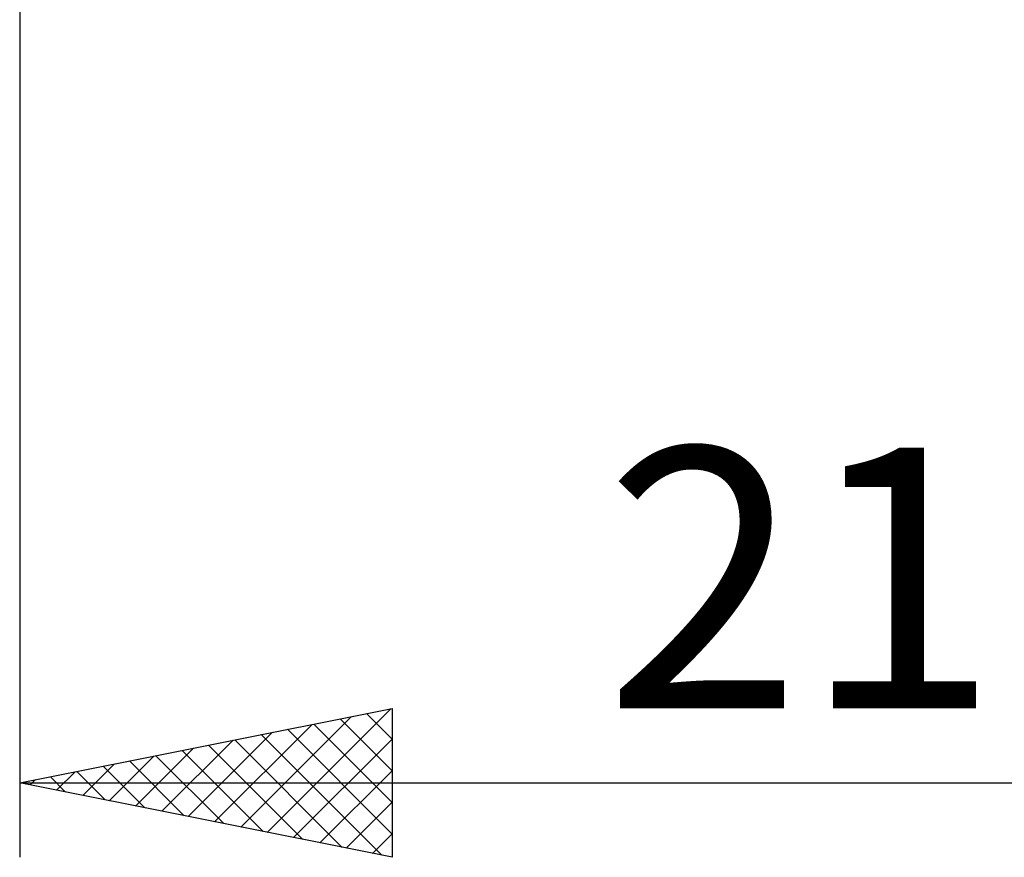
# Model space of a CAD drawing. Units: millimetres. Extents: x -26 to 133, y -37 to 52.
# Drawn here: x 42 to 55, y -20 to -9 of the extents above; entities that cross this region are included whole.
import ezdxf
from ezdxf.enums import TextEntityAlignment as Align

# ---------------------------------------------------------------- set-up
doc = ezdxf.new("R2010")
doc.units = ezdxf.units.MM
doc.header["$LTSCALE"] = 5.25
doc.layers.add('2', color=7, linetype='CONTINUOUS')
doc.styles.get("Standard").update_dxf_attribs({"font": 'Monospac821 BT'})

msp = doc.modelspace()

# ---------------------------------------------------------------- linework, layer by layer
at = {"layer": '2', "color": 7, "linetype": 'CONTINUOUS', "lineweight": 25}
for p, q in [((42, -0.5), (42, -20.25)), ((42, -19.25), (47, -18.25)), ((44.97, -19.844), (46.455, -18.359)), ((45.324, -19.915), (46.986, -18.253)), ((46.654, -18.319), (47, -18.665)), ((47, -18.25), (47, -20.25)), ((44.617, -19.773), (45.925, -18.465)), ((45.947, -18.461), (47, -19.513)), ((46.301, -18.39), (47, -19.089)), ((44.263, -19.703), (45.395, -18.571)), ((45.24, -18.602), (46.86, -20.222)), ((45.594, -18.531), (47, -19.938)), ((43.91, -19.632), (44.864, -18.677)), ((44.533, -18.743), (45.799, -20.01)), ((44.887, -18.673), (46.33, -20.116)), ((45.677, -19.985), (47, -18.663)), ((43.202, -19.49), (43.804, -18.889)), ((43.556, -19.561), (44.334, -18.783)), ((43.826, -18.885), (44.739, -19.798)), ((44.179, -18.814), (45.269, -19.904)), ((42.849, -19.42), (43.273, -18.995)), ((43.119, -19.026), (43.678, -19.586)), ((43.472, -18.956), (44.208, -19.692)), ((42.495, -19.349), (42.743, -19.101)), ((42.765, -19.097), (43.148, -19.48)), ((46.031, -20.056), (47, -19.087)), ((42, -19.25), (63, -19.25)), ((47, -20.25), (42, -19.25)), ((42.058, -19.238), (42.087, -19.267)), ((42.142, -19.278), (42.213, -19.207)), ((42.412, -19.168), (42.617, -19.373)), ((46.384, -20.127), (47, -19.511)), ((46.738, -20.198), (47, -19.936))]:
    msp.add_line(p, q, dxfattribs=at)

# ---------------------------------------------------------------- texts
msp.add_text('21', height=3.5, dxfattribs=at).set_placement((52.5, -18.25), align=Align.CENTER)

doc.saveas('drawing.dxf')
